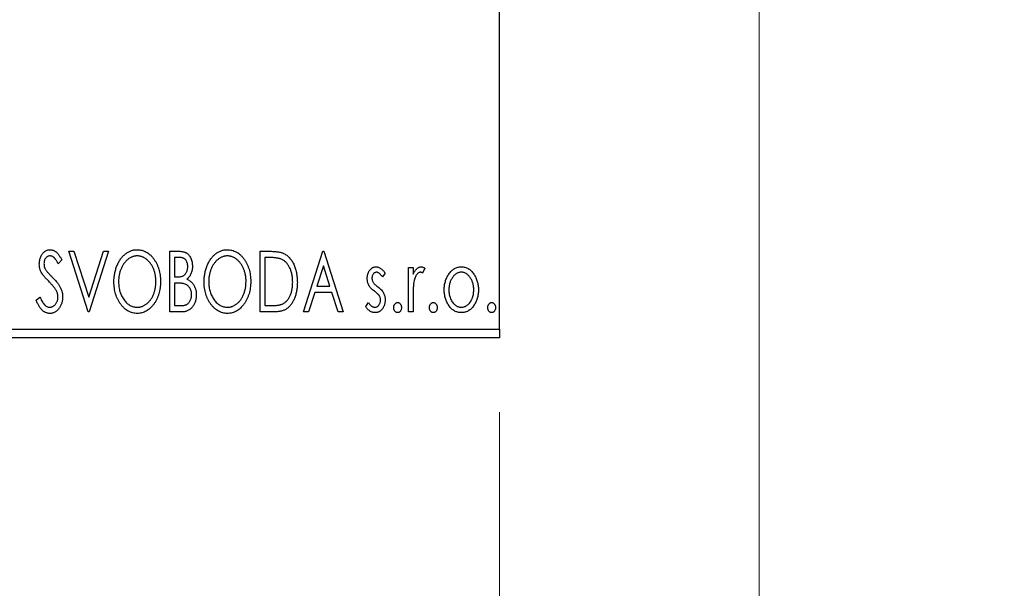
# Model space of a CAD drawing. Units: millimetres. Extents: x 15 to 415, y 5 to 292.
# Drawn here: x 276 to 289, y 138 to 146 of the extents above; entities that cross this region are included whole.
import ezdxf

# ---------------------------------------------------------------- set-up
doc = ezdxf.new("R2010")
doc.units = ezdxf.units.MM
doc.styles.add('SLDTEXTSTYLE0', font='TXT', dxfattribs={"width": 0.75})
doc.dimstyles.new('SLDDIMSTYLE0', dxfattribs={"dimtxt": 3.5, "dimasz": 3.302, "dimexe": 0, "dimexo": 0.0625, "dimgap": 0.875, "dimtad": 1, "dimdec": 0, "dimlfac": 4.3, "dimrnd": 1e-09, "dimzin": 12, "dimdsep": 46, "dimtxsty": 'SLDTEXTSTYLE0', "dimsah": 1, "dimcen": 0.09, "dimadec": 0, "dimazin": 3, "dimtfac": 1, "dimtdec": 0, "dimtofl": 0, "dimtmove": 0, "dimatfit": 3, "dimfxl": 1, "dimfrac": 2, "dimtolj": 1, "dimtzin": 12, "dimarcsym": 0})
doc.dimstyles.new('SLDDIMSTYLE2', dxfattribs={"dimtxt": 3.5, "dimasz": 3.302, "dimexe": 0, "dimexo": 0.0625, "dimgap": 0.875, "dimtad": 1, "dimdec": 0, "dimlfac": 4.3, "dimrnd": 1e-09, "dimzin": 12, "dimdsep": 46, "dimtxsty": 'SLDTEXTSTYLE0', "dimsah": 1, "dimcen": 0.09, "dimadec": 0, "dimazin": 3, "dimtfac": 1, "dimtdec": 0, "dimtmove": 0, "dimatfit": 0, "dimfxl": 1, "dimfrac": 2, "dimtolj": 1, "dimtzin": 12, "dimarcsym": 0})

# ---------------------------------------------------------------- blocks, each defined once
blk = doc.blocks.new('_D_6')
at = {"color": 7, "linetype": 'Continuous', "lineweight": 0}
for p, q in [((245.94, 140.502), (245.94, 130.502)), ((281.987, 140.502), (281.987, 130.502)), ((281.987, 131.502), (245.94, 131.502))]:
    blk.add_line(p, q, dxfattribs=at)
at = {"color": 7, "linetype": 'Continuous', "lineweight": 18}
for points in [[(245.94, 131.502), (249.242, 130.994), (249.242, 132.01)], [(281.987, 131.502), (278.685, 132.01), (278.685, 130.994)]]:
    blk.add_solid(points, dxfattribs=at)
at = {"color": 7, "linetype": 'Continuous', "lineweight": 18, "insert": (260.084, 136.014), "char_height": 3.5, "attachment_point": 1, "style": 'SLDTEXTSTYLE0'}
blk.add_mtext('155', dxfattribs=at)
blk = doc.blocks.new('_D_7')
at = {"color": 7, "linetype": 'Continuous', "lineweight": 0}
for p, q in [((285.475, 152.13), (285.475, 130.502)), ((281.987, 140.502), (281.987, 130.502)), ((281.987, 131.502), (275.637, 131.502)), ((285.475, 131.502), (281.987, 131.502)), ((285.475, 131.502), (292.07, 131.502))]:
    blk.add_line(p, q, dxfattribs=at)
at = {"color": 7, "linetype": 'Continuous', "lineweight": 18}
for points in [[(281.987, 131.502), (278.685, 132.01), (278.685, 130.994)], [(285.475, 131.502), (288.777, 130.994), (288.777, 132.01)]]:
    blk.add_solid(points, dxfattribs=at)
at = {"color": 7, "linetype": 'Continuous', "lineweight": 18, "insert": (286.898, 136.014), "char_height": 3.5, "attachment_point": 1, "style": 'SLDTEXTSTYLE0'}
blk.add_mtext('15', dxfattribs=at)
blk = doc.blocks.new('_D_10')
at = {"color": 7, "linetype": 'Continuous', "lineweight": 0}
for p, q in [((304.151, 166.153), (304.151, 172.503)), ((283.452, 166.153), (294.713, 166.153)), ((296.237, 166.153), (305.151, 166.153)), ((304.151, 166.153), (304.151, 149.409)), ((283.452, 149.409), (284.713, 149.409)), ((286.237, 149.409), (294.713, 149.409)), ((296.237, 149.409), (305.151, 149.409)), ((304.151, 149.409), (304.151, 143.059))]:
    blk.add_line(p, q, dxfattribs=at)
at = {"color": 7, "linetype": 'Continuous', "lineweight": 18}
for points in [[(304.151, 166.153), (304.659, 169.455), (303.643, 169.455)], [(304.151, 149.409), (303.643, 146.107), (304.659, 146.107)]]:
    blk.add_solid(points, dxfattribs=at)
at = {"color": 7, "linetype": 'Continuous', "lineweight": 18, "char_height": 3.5, "attachment_point": 1, "rotation": 90, "style": 'SLDTEXTSTYLE0'}
for s, insert in [('72', (299.586, 157.834)), ('%%c', (299.639, 152.556))]:
    blk.add_mtext(s, dxfattribs=dict(at, insert=insert))

msp = doc.modelspace()

# ---------------------------------------------------------------- linework, layer by layer
at = {"color": 7, "linetype": 'Continuous', "lineweight": 25}
for p, q in [((281.9865, 141.6181), (281.9865, 173.9437)), ((276.2054, 142.6647), (276.2735, 142.6647)), ((276.4662, 141.8507), (276.2054, 142.6647)), ((276.2735, 142.6647), (276.4715, 142.0472)), ((276.4715, 142.0472), (276.6694, 142.6647)), ((276.7376, 142.6647), (276.4767, 141.8507)), ((276.6694, 142.6647), (276.7376, 142.6647)), ((277.5619, 142.6647), (277.6771, 142.6647)), ((277.5619, 141.8507), (277.5619, 142.6647)), ((278.7724, 142.6647), (278.8957, 142.6647)), ((278.7724, 141.8507), (278.7724, 142.6647)), ((279.3568, 141.8507), (279.6177, 142.6647)), ((279.6177, 142.6647), (279.6281, 142.6647)), ((279.6281, 142.6647), (279.889, 141.8507)), ((276.1114, 142.5477), (276.0625, 142.4977)), ((277.6246, 142.5812), (277.6246, 142.3203)), ((277.6895, 142.5812), (277.6246, 142.5812)), ((278.8761, 142.5812), (278.8351, 142.5812)), ((278.8351, 142.5812), (278.8351, 141.9342)), ((279.6228, 142.4683), (279.5354, 142.1951)), ((279.7105, 142.1951), (279.6228, 142.4683)), ((280.7656, 142.4455), (280.8282, 142.4455)), ((280.7656, 141.8507), (280.7656, 142.4455)), ((280.8282, 142.4455), (280.8282, 142.358)), ((280.9847, 142.4356), (280.9549, 142.3723)), ((277.6246, 142.3203), (277.6565, 142.3203)), ((280.4525, 142.3713), (280.4158, 142.3203)), ((277.6246, 142.2368), (277.6246, 141.9342)), ((277.6562, 142.2368), (277.6246, 142.2368)), ((279.5354, 142.1951), (279.7105, 142.1951)), ((275.7671, 142.0077), (275.8179, 142.049)), ((279.5086, 142.1116), (279.425, 141.8507)), ((279.7372, 142.1116), (279.5086, 142.1116)), ((279.8209, 141.8507), (279.7372, 142.1116)), ((280.8282, 142.0506), (280.8282, 141.8507)), ((277.6246, 141.9342), (277.6961, 141.9342)), ((278.8351, 141.9342), (278.9024, 141.9342)), ((280.1916, 141.9208), (280.2275, 141.9759)), ((276.4767, 141.8507), (276.4662, 141.8507)), ((277.7247, 141.8507), (277.5619, 141.8507)), ((278.9616, 141.8507), (278.7724, 141.8507)), ((279.425, 141.8507), (279.3568, 141.8507)), ((279.889, 141.8507), (279.8209, 141.8507)), ((280.8282, 141.8507), (280.7656, 141.8507)), ((245.94, 141.6181), (281.9865, 141.6181)), ((281.9865, 141.6181), (281.9865, 141.5019)), ((281.9865, 141.5019), (245.94, 141.5019))]:
    msp.add_line(p, q, dxfattribs=at)
for points, knots in [([(275.8088, 142.4956), (275.809, 142.5042), (275.8094, 142.5211), (275.8131, 142.5459), (275.819, 142.5696), (275.827, 142.5919), (275.8373, 142.6124), (275.8494, 142.631), (275.8639, 142.647), (275.8798, 142.6608), (275.8972, 142.6716), (275.9155, 142.6799), (275.9347, 142.6845), (275.9477, 142.6852), (275.9543, 142.6855)], [0, 0, 0, 0, 0.0970748, 0.1913439, 0.2824507, 0.371966, 0.4584327, 0.5416784, 0.6216558, 0.7008806, 0.7783697, 0.8528441, 0.9260892, 1, 1, 1, 1]), ([(275.9543, 142.6855), (275.9612, 142.6852), (275.9752, 142.6845), (275.9958, 142.6787), (276.0154, 142.6692), (276.031, 142.6584), (276.0432, 142.6477), (276.0527, 142.6381), (276.062, 142.6267), (276.0719, 142.614), (276.0816, 142.5996), (276.0916, 142.5838), (276.1014, 142.5663), (276.108, 142.5541), (276.1114, 142.5477)], [0, 0, 0, 0, 0.09503168, 0.19014107, 0.28774336, 0.39094796, 0.44703426, 0.50823369, 0.57491012, 0.64770286, 0.7264879, 0.81124831, 0.90235566, 1, 1, 1, 1]), ([(276.8106, 142.2541), (276.8107, 142.2638), (276.811, 142.283), (276.813, 142.3115), (276.8162, 142.3396), (276.8208, 142.3671), (276.8264, 142.3942), (276.8338, 142.4206), (276.8419, 142.4466), (276.8518, 142.4717), (276.8624, 142.4961), (276.8744, 142.5191), (276.887, 142.5408), (276.9006, 142.5612), (276.9153, 142.58), (276.9308, 142.5978), (276.9473, 142.6141), (276.9648, 142.6289), (276.9827, 142.6423), (277.0013, 142.6537), (277.02, 142.6636), (277.0393, 142.6715), (277.0588, 142.6779), (277.0788, 142.6822), (277.0992, 142.6851), (277.1129, 142.6854), (277.1197, 142.6855)], [0, 0, 0, 0, 0.0494916, 0.0982509, 0.1463843, 0.194002, 0.240888, 0.2875509, 0.3339665, 0.3801676, 0.4257212, 0.4698566, 0.5127158, 0.5541933, 0.5950051, 0.6349877, 0.674496, 0.713541, 0.7519022, 0.7888516, 0.8249077, 0.860424, 0.8951483, 0.9298815, 0.9649479, 1, 1, 1, 1]), ([(277.1197, 142.6855), (277.1308, 142.6851), (277.1526, 142.6844), (277.1846, 142.6786), (277.215, 142.6686), (277.2444, 142.6553), (277.272, 142.6376), (277.2983, 142.6162), (277.3232, 142.5908), (277.3464, 142.562), (277.3676, 142.5305), (277.3861, 142.4968), (277.4017, 142.4614), (277.4147, 142.4242), (277.4246, 142.3851), (277.4316, 142.3443), (277.4359, 142.3017), (277.4364, 142.2727), (277.4367, 142.258)], [0, 0, 0, 0, 0.0561311, 0.1105447, 0.1644907, 0.2185862, 0.2737983, 0.3307026, 0.3904289, 0.4536263, 0.5184695, 0.583082, 0.6485794, 0.7149233, 0.7830084, 0.8527563, 0.9251557, 1, 1, 1, 1]), ([(277.6771, 142.6647), (277.6827, 142.6646), (277.6937, 142.6645), (277.7095, 142.6633), (277.7245, 142.6616), (277.7384, 142.659), (277.7513, 142.6557), (277.7632, 142.6519), (277.7741, 142.6472), (277.7872, 142.6397), (277.8021, 142.6284), (277.8183, 142.6121), (277.8318, 142.5922), (277.8435, 142.5698), (277.8528, 142.5452), (277.8598, 142.519), (277.8639, 142.4914), (277.8643, 142.4725), (277.8646, 142.463)], [0, 0, 0, 0, 0.0539059, 0.104305, 0.1518072, 0.1971398, 0.2388694, 0.2786923, 0.3165266, 0.3522657, 0.4222268, 0.4940536, 0.5699633, 0.6506276, 0.7349384, 0.8201633, 0.9086973, 1, 1, 1, 1]), ([(278.0211, 142.2541), (278.0212, 142.2638), (278.0215, 142.283), (278.0235, 142.3115), (278.0267, 142.3396), (278.0313, 142.3671), (278.0369, 142.3942), (278.0443, 142.4206), (278.0524, 142.4466), (278.0623, 142.4717), (278.0729, 142.4961), (278.0849, 142.5191), (278.0975, 142.5408), (278.1111, 142.5612), (278.1258, 142.58), (278.1413, 142.5978), (278.1578, 142.6141), (278.1753, 142.6289), (278.1932, 142.6423), (278.2118, 142.6537), (278.2305, 142.6636), (278.2498, 142.6715), (278.2693, 142.6779), (278.2893, 142.6822), (278.3097, 142.6851), (278.3234, 142.6854), (278.3302, 142.6855)], [0, 0, 0, 0, 0.0494916, 0.0982509, 0.1463843, 0.194002, 0.240888, 0.2875509, 0.3339665, 0.3801676, 0.4257212, 0.4698566, 0.5127158, 0.5541933, 0.5950051, 0.6349877, 0.674496, 0.713541, 0.7519022, 0.7888516, 0.8249077, 0.860424, 0.8951483, 0.9298815, 0.9649479, 1, 1, 1, 1]), ([(278.3302, 142.6855), (278.3413, 142.6851), (278.3631, 142.6844), (278.3951, 142.6786), (278.4255, 142.6686), (278.4549, 142.6553), (278.4825, 142.6376), (278.5088, 142.6162), (278.5337, 142.5908), (278.5569, 142.562), (278.578, 142.5305), (278.5966, 142.4968), (278.6122, 142.4614), (278.6252, 142.4242), (278.6351, 142.3851), (278.642, 142.3443), (278.6464, 142.3017), (278.6469, 142.2727), (278.6472, 142.258)], [0, 0, 0, 0, 0.05613113, 0.1105447, 0.16449069, 0.21858619, 0.27379832, 0.33070257, 0.39042892, 0.45362626, 0.5184695, 0.58308203, 0.64857938, 0.71492335, 0.78300843, 0.85275626, 0.92515567, 1, 1, 1, 1]), ([(278.8957, 142.6647), (278.9065, 142.6646), (278.9272, 142.6644), (278.9572, 142.6631), (278.9848, 142.6609), (279.0102, 142.6576), (279.0333, 142.6536), (279.0542, 142.6486), (279.0728, 142.6427), (279.0841, 142.6377), (279.0894, 142.6353)], [0, 0, 0, 0, 0.1636057, 0.3149442, 0.4558731, 0.5849952, 0.7041195, 0.8121272, 0.9111502, 1, 1, 1, 1]), ([(275.9534, 142.602), (275.9476, 142.6017), (275.9362, 142.6012), (275.9202, 142.5951), (275.9059, 142.5855), (275.8937, 142.5724), (275.8838, 142.5567), (275.8765, 142.539), (275.8722, 142.5195), (275.8717, 142.506), (275.8714, 142.499)], [0, 0, 0, 0, 0.1184078, 0.2319401, 0.3456516, 0.4682545, 0.5946307, 0.7231764, 0.8574296, 1, 1, 1, 1]), ([(276.0625, 142.4977), (276.0598, 142.5028), (276.0545, 142.5126), (276.0465, 142.5265), (276.0389, 142.5391), (276.0315, 142.5502), (276.0245, 142.56), (276.0179, 142.5686), (276.0114, 142.5757), (276.0034, 142.5833), (275.9934, 142.5908), (275.9806, 142.5974), (275.9672, 142.6012), (275.958, 142.6018), (275.9534, 142.602)], [0, 0, 0, 0, 0.10976069, 0.21045703, 0.30304394, 0.38673304, 0.46249465, 0.53045812, 0.59148861, 0.64376141, 0.73839074, 0.82697751, 0.91339744, 1, 1, 1, 1]), ([(277.1225, 142.602), (277.1171, 142.6019), (277.1062, 142.6018), (277.0901, 142.5993), (277.0741, 142.5957), (277.0584, 142.5907), (277.0429, 142.5839), (277.0275, 142.5759), (277.0125, 142.5664), (276.9978, 142.5555), (276.9834, 142.5435), (276.9701, 142.5302), (276.9573, 142.516), (276.9454, 142.5008), (276.9343, 142.4846), (276.924, 142.4675), (276.9145, 142.4492), (276.903, 142.4235), (276.8909, 142.3894), (276.8808, 142.3464), (276.8744, 142.3011), (276.8736, 142.2702), (276.8732, 142.2544)], [0, 0, 0, 0, 0.0345403, 0.0690479, 0.1033755, 0.1381923, 0.1739026, 0.2104877, 0.2480226, 0.2870235, 0.3267056, 0.3664852, 0.406812, 0.4476159, 0.4890671, 0.531328, 0.5748578, 0.6195021, 0.7103224, 0.8036588, 0.8998126, 1, 1, 1, 1]), ([(277.3741, 142.2582), (277.374, 142.266), (277.3739, 142.2817), (277.3721, 142.3048), (277.3698, 142.3274), (277.3662, 142.3494), (277.3614, 142.3707), (277.3557, 142.3915), (277.349, 142.4118), (277.3414, 142.4315), (277.3328, 142.4503), (277.3233, 142.4683), (277.313, 142.4853), (277.3019, 142.5013), (277.29, 142.5164), (277.2771, 142.5303), (277.2636, 142.5436), (277.2491, 142.5555), (277.2342, 142.5664), (277.219, 142.5759), (277.2034, 142.5839), (277.1878, 142.5907), (277.1717, 142.5957), (277.1555, 142.5993), (277.1391, 142.6018), (277.1281, 142.6019), (277.1225, 142.602)], [0, 0, 0, 0, 0.0501967, 0.0994661, 0.1475107, 0.194852, 0.2412901, 0.2868849, 0.3320877, 0.3770155, 0.4211564, 0.4641967, 0.5062816, 0.547566, 0.5882145, 0.6286324, 0.6685313, 0.708592, 0.7479832, 0.7859183, 0.8229149, 0.8590449, 0.8946202, 0.929721, 0.9646696, 1, 1, 1, 1]), ([(277.802, 142.4615), (277.8017, 142.4703), (277.8012, 142.4872), (277.7961, 142.511), (277.7876, 142.5318), (277.7776, 142.5467), (277.768, 142.5569), (277.7597, 142.5634), (277.7503, 142.5689), (277.7401, 142.5735), (277.7288, 142.5768), (277.7166, 142.5795), (277.7033, 142.5809), (277.6942, 142.5811), (277.6895, 142.5812)], [0, 0, 0, 0, 0.1407973, 0.2685745, 0.3860164, 0.4978929, 0.5531118, 0.6093369, 0.6657223, 0.7255273, 0.787264, 0.8537881, 0.9244854, 1, 1, 1, 1]), ([(278.333, 142.602), (278.3276, 142.6019), (278.3167, 142.6018), (278.3006, 142.5993), (278.2846, 142.5957), (278.2689, 142.5907), (278.2534, 142.5839), (278.238, 142.5759), (278.223, 142.5664), (278.2083, 142.5555), (278.1939, 142.5435), (278.1805, 142.5302), (278.1678, 142.516), (278.1559, 142.5008), (278.1448, 142.4846), (278.1345, 142.4675), (278.125, 142.4492), (278.1135, 142.4235), (278.1014, 142.3894), (278.0913, 142.3464), (278.0849, 142.3011), (278.0841, 142.2702), (278.0837, 142.2544)], [0, 0, 0, 0, 0.0345403, 0.0690479, 0.1033755, 0.1381923, 0.1739026, 0.2104877, 0.2480226, 0.2870235, 0.3267056, 0.3664852, 0.406812, 0.4476159, 0.4890671, 0.531328, 0.5748578, 0.6195021, 0.7103224, 0.8036588, 0.8998126, 1, 1, 1, 1]), ([(278.5846, 142.2582), (278.5845, 142.266), (278.5844, 142.2817), (278.5826, 142.3048), (278.5803, 142.3274), (278.5767, 142.3494), (278.5719, 142.3707), (278.5662, 142.3915), (278.5595, 142.4118), (278.5519, 142.4315), (278.5433, 142.4503), (278.5338, 142.4683), (278.5235, 142.4853), (278.5124, 142.5013), (278.5005, 142.5164), (278.4876, 142.5303), (278.474, 142.5436), (278.4596, 142.5555), (278.4447, 142.5664), (278.4295, 142.5759), (278.4139, 142.5839), (278.3983, 142.5907), (278.3822, 142.5957), (278.366, 142.5993), (278.3496, 142.6018), (278.3386, 142.6019), (278.333, 142.602)], [0, 0, 0, 0, 0.0501967, 0.0994661, 0.1475107, 0.194852, 0.2412901, 0.2868849, 0.3320877, 0.3770155, 0.4211564, 0.4641967, 0.5062816, 0.547566, 0.5882145, 0.6286324, 0.6685313, 0.708592, 0.7479832, 0.7859183, 0.8229149, 0.8590449, 0.8946202, 0.929721, 0.9646696, 1, 1, 1, 1]), ([(279.0563, 142.5583), (279.0514, 142.5602), (279.041, 142.5642), (279.0239, 142.5686), (279.0047, 142.5725), (278.9833, 142.5757), (278.9596, 142.5781), (278.9338, 142.5799), (278.9057, 142.581), (278.8863, 142.5811), (278.8761, 142.5812)], [0, 0, 0, 0, 0.0864464, 0.1826312, 0.2892941, 0.4085225, 0.5387063, 0.6801502, 0.8338825, 1, 1, 1, 1]), ([(279.2107, 142.2476), (279.2106, 142.2571), (279.2104, 142.2758), (279.2083, 142.3032), (279.2053, 142.3295), (279.2009, 142.3549), (279.195, 142.3791), (279.188, 142.4023), (279.1799, 142.4246), (279.1703, 142.4456), (279.1596, 142.4652), (279.148, 142.4835), (279.1352, 142.5), (279.1216, 142.5151), (279.1067, 142.5284), (279.091, 142.5401), (279.0742, 142.5503), (279.0623, 142.5556), (279.0563, 142.5583)], [0, 0, 0, 0, 0.0776387, 0.1523422, 0.2242467, 0.2940296, 0.3620177, 0.4278239, 0.4920919, 0.555008, 0.6161401, 0.6745823, 0.7311829, 0.786438, 0.8401422, 0.8937218, 0.9464351, 1, 1, 1, 1]), ([(279.0894, 142.6353), (279.0965, 142.6317), (279.1107, 142.6245), (279.1306, 142.6111), (279.1492, 142.5958), (279.1669, 142.5788), (279.183, 142.5597), (279.1984, 142.5388), (279.2123, 142.516), (279.225, 142.4913), (279.2363, 142.4652), (279.2464, 142.4377), (279.2546, 142.409), (279.2614, 142.379), (279.2669, 142.3479), (279.2705, 142.3154), (279.2729, 142.2818), (279.2732, 142.259), (279.2733, 142.2474)], [0, 0, 0, 0, 0.0527446, 0.1055422, 0.1585854, 0.212383, 0.2678742, 0.3246266, 0.3838647, 0.4451402, 0.5084359, 0.5728755, 0.6389406, 0.7066344, 0.7765174, 0.8487421, 0.9231842, 1, 1, 1, 1]), ([(275.8409, 142.3716), (275.836, 142.3813), (275.8261, 142.4004), (275.8162, 142.4311), (275.8098, 142.463), (275.8092, 142.4846), (275.8088, 142.4956)], [0, 0, 0, 0, 0.2502772, 0.4985665, 0.7462313, 1, 1, 1, 1]), ([(275.8714, 142.499), (275.8719, 142.4903), (275.8727, 142.473), (275.8779, 142.4516), (275.8844, 142.4346), (275.8912, 142.4215), (275.8994, 142.4076), (275.9059, 142.3986), (275.9093, 142.3938)], [0, 0, 0, 0, 0.2285306, 0.4568097, 0.5765258, 0.7065777, 0.8466134, 1, 1, 1, 1]), ([(275.9093, 142.3938), (275.9105, 142.3922), (275.9134, 142.3884), (275.919, 142.3824), (275.9261, 142.3745), (275.935, 142.3653), (275.9454, 142.3542), (275.9577, 142.3419), (275.9716, 142.3279), (275.9814, 142.318), (275.9865, 142.3128)], [0, 0, 0, 0, 0.0538735, 0.1280902, 0.2208097, 0.3371504, 0.472011, 0.6274237, 0.80342, 1, 1, 1, 1]), ([(277.6565, 142.3203), (277.6656, 142.3205), (277.6826, 142.3208), (277.7061, 142.3235), (277.7258, 142.3285), (277.7422, 142.3354), (277.7558, 142.3448), (277.7673, 142.3564), (277.7778, 142.37), (277.7862, 142.3859), (277.7933, 142.4033), (277.7982, 142.4219), (277.8015, 142.4414), (277.8018, 142.4547), (277.802, 142.4615)], [0, 0, 0, 0, 0.1168888, 0.2183981, 0.3044144, 0.37771, 0.4456174, 0.5153589, 0.5882461, 0.6655634, 0.7462255, 0.8288621, 0.9124641, 1, 1, 1, 1]), ([(277.8646, 142.463), (277.8644, 142.454), (277.864, 142.4364), (277.8601, 142.4106), (277.8542, 142.386), (277.8457, 142.3629), (277.8349, 142.3413), (277.8217, 142.3219), (277.8062, 142.3044), (277.7943, 142.2947), (277.7883, 142.2898)], [0, 0, 0, 0, 0.1372083, 0.269039, 0.3973971, 0.5230348, 0.6449049, 0.7645023, 0.8815887, 1, 1, 1, 1]), ([(280.2125, 142.2999), (280.2126, 142.3054), (280.2127, 142.3161), (280.2145, 142.3319), (280.217, 142.3469), (280.2208, 142.3613), (280.2255, 142.3749), (280.2312, 142.3879), (280.238, 142.4001), (280.2461, 142.4115), (280.2547, 142.4219), (280.2641, 142.4309), (280.2739, 142.4387), (280.2844, 142.445), (280.2954, 142.45), (280.3071, 142.4534), (280.3192, 142.4556), (280.3275, 142.4558), (280.3317, 142.4559)], [0, 0, 0, 0, 0.075326, 0.1472787, 0.2168917, 0.284697, 0.3502393, 0.4146527, 0.478733, 0.5424307, 0.6048549, 0.6639027, 0.7207203, 0.7765911, 0.8313161, 0.8865113, 0.9425212, 1, 1, 1, 1]), ([(280.3317, 142.4559), (280.3367, 142.4557), (280.3469, 142.4552), (280.3622, 142.451), (280.3774, 142.4442), (280.3925, 142.4347), (280.4077, 142.4227), (280.4228, 142.4081), (280.4381, 142.3909), (280.4476, 142.378), (280.4525, 142.3713)], [0, 0, 0, 0, 0.0984605, 0.1998335, 0.3081984, 0.4235895, 0.5496447, 0.6868907, 0.8364401, 1, 1, 1, 1]), ([(280.8282, 142.358), (280.8323, 142.3661), (280.84, 142.3814), (280.8526, 142.4021), (280.8659, 142.419), (280.8793, 142.4328), (280.8934, 142.443), (280.9076, 142.4506), (280.9223, 142.455), (280.9322, 142.4556), (280.9371, 142.4559)], [0, 0, 0, 0, 0.1760969, 0.3325153, 0.4708264, 0.5932318, 0.7042836, 0.807672, 0.9045282, 1, 1, 1, 1]), ([(280.9371, 142.4559), (280.9409, 142.4557), (280.9488, 142.4551), (280.9607, 142.451), (280.9729, 142.4445), (280.9806, 142.4387), (280.9847, 142.4356)], [0, 0, 0, 0, 0.2148403, 0.4486159, 0.7073317, 1, 1, 1, 1]), ([(281.3064, 142.3575), (281.312, 142.3653), (281.3228, 142.3806), (281.3415, 142.4005), (281.3609, 142.4177), (281.3816, 142.4317), (281.4035, 142.4426), (281.4265, 142.4502), (281.4506, 142.4552), (281.467, 142.4557), (281.4753, 142.4559)], [0, 0, 0, 0, 0.14155712, 0.27439992, 0.40065157, 0.52206935, 0.64067952, 0.75865311, 0.8775642, 1, 1, 1, 1]), ([(281.4753, 142.4559), (281.4837, 142.4557), (281.5001, 142.4552), (281.5241, 142.4502), (281.547, 142.4425), (281.5689, 142.432), (281.5894, 142.4177), (281.6091, 142.401), (281.6274, 142.3808), (281.6383, 142.3657), (281.6439, 142.358)], [0, 0, 0, 0, 0.1227884, 0.2420419, 0.359596, 0.4781938, 0.5992979, 0.7259942, 0.8586764, 1, 1, 1, 1]), ([(275.935, 142.2609), (275.9289, 142.267), (275.9173, 142.2787), (275.9013, 142.2961), (275.8867, 142.3118), (275.8741, 142.3264), (275.8632, 142.3396), (275.8539, 142.3513), (275.8468, 142.3619), (275.8428, 142.3686), (275.8409, 142.3716)], [0, 0, 0, 0, 0.1773563, 0.3397571, 0.4871564, 0.6189278, 0.7366281, 0.8387592, 0.9266456, 1, 1, 1, 1]), ([(276.0387, 142.1311), (276.0362, 142.1358), (276.0308, 142.1455), (276.0215, 142.16), (276.0106, 142.1751), (275.9985, 142.1911), (275.9846, 142.2076), (275.9695, 142.2249), (275.9529, 142.2428), (275.9411, 142.2548), (275.935, 142.2609)], [0, 0, 0, 0, 0.0954913, 0.1988784, 0.310435, 0.4311541, 0.5596598, 0.6976038, 0.8443511, 1, 1, 1, 1]), ([(275.9865, 142.3128), (275.9928, 142.3063), (276.0049, 142.2938), (276.022, 142.275), (276.0377, 142.2568), (276.0517, 142.239), (276.0644, 142.2219), (276.0755, 142.2053), (276.085, 142.1891), (276.0955, 142.1685), (276.1059, 142.1429), (276.1152, 142.1121), (276.1208, 142.0811), (276.1215, 142.0604), (276.1219, 142.0501)], [0, 0, 0, 0, 0.0884709, 0.1720727, 0.2512661, 0.3258043, 0.3957073, 0.46152, 0.5231185, 0.5809823, 0.6900491, 0.7953609, 0.8983621, 1, 1, 1, 1]), ([(277.1225, 141.9133), (277.1282, 141.9134), (277.1395, 141.9136), (277.1563, 141.9159), (277.1728, 141.9194), (277.1889, 141.9246), (277.2047, 141.9309), (277.2203, 141.9385), (277.2353, 141.948), (277.2501, 141.9585), (277.2642, 141.9705), (277.2778, 141.9832), (277.2903, 141.9974), (277.3023, 142.0123), (277.3132, 142.0285), (277.3235, 142.0455), (277.3328, 142.0638), (277.3444, 142.0895), (277.3563, 142.1236), (277.3668, 142.1665), (277.3729, 142.2116), (277.3737, 142.2424), (277.3741, 142.2582)], [0, 0, 0, 0, 0.0362138, 0.0716518, 0.107277, 0.1427016, 0.1787329, 0.2152619, 0.2525615, 0.291103, 0.330244, 0.3697354, 0.4095189, 0.4499951, 0.4909091, 0.5331107, 0.5761152, 0.6206969, 0.7117148, 0.8046664, 0.9002973, 1, 1, 1, 1]), ([(277.4367, 142.258), (277.4364, 142.2434), (277.4359, 142.2146), (277.4315, 142.1723), (277.4246, 142.1317), (277.4147, 142.0927), (277.4017, 142.0555), (277.3862, 142.0199), (277.3678, 141.9861), (277.3465, 141.9544), (277.3235, 141.9254), (277.2989, 141.8999), (277.2732, 141.8781), (277.2458, 141.8605), (277.2173, 141.8466), (277.1875, 141.837), (277.1565, 141.8309), (277.1353, 141.8302), (277.1246, 141.8298)], [0, 0, 0, 0, 0.07482332, 0.1471867, 0.21715888, 0.28546103, 0.35254156, 0.41839484, 0.48395642, 0.54949384, 0.61318513, 0.67314835, 0.73038356, 0.78528729, 0.83900066, 0.89192408, 0.94541035, 1, 1, 1, 1]), ([(277.7883, 142.2898), (277.7959, 142.2863), (277.8105, 142.2795), (277.8304, 142.2672), (277.8477, 142.2543), (277.8621, 142.2399), (277.8745, 142.2245), (277.8854, 142.2079), (277.8948, 142.1897), (277.9026, 142.17), (277.9089, 142.1493), (277.9136, 142.1275), (277.9161, 142.1049), (277.9165, 142.0895), (277.9167, 142.0817)], [0, 0, 0, 0, 0.0968226, 0.185569, 0.2681643, 0.3447077, 0.419463, 0.4949557, 0.5738739, 0.6547424, 0.7384677, 0.8228983, 0.9104455, 1, 1, 1, 1]), ([(278.333, 141.9133), (278.3387, 141.9134), (278.35, 141.9136), (278.3668, 141.9159), (278.3833, 141.9194), (278.3994, 141.9246), (278.4152, 141.9309), (278.4308, 141.9385), (278.4458, 141.948), (278.4606, 141.9585), (278.4747, 141.9705), (278.4883, 141.9832), (278.5008, 141.9974), (278.5128, 142.0123), (278.5237, 142.0285), (278.534, 142.0455), (278.5433, 142.0638), (278.5549, 142.0895), (278.5668, 142.1236), (278.5773, 142.1665), (278.5833, 142.2116), (278.5842, 142.2424), (278.5846, 142.2582)], [0, 0, 0, 0, 0.0362138, 0.0716518, 0.107277, 0.1427016, 0.1787329, 0.2152619, 0.2525615, 0.291103, 0.330244, 0.3697354, 0.4095189, 0.4499951, 0.4909091, 0.5331107, 0.5761152, 0.6206969, 0.7117148, 0.8046664, 0.9002973, 1, 1, 1, 1]), ([(278.6472, 142.258), (278.6469, 142.2434), (278.6464, 142.2146), (278.642, 142.1723), (278.6351, 142.1317), (278.6252, 142.0927), (278.6122, 142.0555), (278.5967, 142.0199), (278.5783, 141.9861), (278.557, 141.9544), (278.534, 141.9254), (278.5094, 141.8999), (278.4837, 141.8781), (278.4563, 141.8605), (278.4278, 141.8466), (278.398, 141.837), (278.367, 141.8309), (278.3458, 141.8302), (278.3351, 141.8298)], [0, 0, 0, 0, 0.07482332, 0.1471867, 0.21715888, 0.28546103, 0.35254156, 0.41839484, 0.48395642, 0.54949384, 0.61318513, 0.67314835, 0.73038356, 0.78528729, 0.83900066, 0.89192408, 0.94541035, 1, 1, 1, 1]), ([(280.2326, 142.2083), (280.2294, 142.2151), (280.2231, 142.229), (280.2172, 142.2514), (280.2132, 142.2752), (280.2127, 142.2915), (280.2125, 142.2999)], [0, 0, 0, 0, 0.2378516, 0.4828882, 0.73422048, 1, 1, 1, 1]), ([(280.3356, 142.3829), (280.3315, 142.3826), (280.3235, 142.3821), (280.312, 142.3771), (280.3015, 142.3694), (280.2925, 142.3588), (280.2848, 142.3465), (280.2791, 142.3328), (280.2758, 142.3182), (280.2753, 142.308), (280.2751, 142.3028)], [0, 0, 0, 0, 0.1098637, 0.2182444, 0.333209, 0.4606211, 0.5943462, 0.7251731, 0.8596109, 1, 1, 1, 1]), ([(280.2751, 142.3028), (280.2753, 142.2982), (280.2757, 142.2889), (280.2786, 142.2751), (280.2833, 142.2616), (280.2878, 142.2532), (280.2901, 142.2489)], [0, 0, 0, 0, 0.2481894, 0.4921008, 0.7425011, 1, 1, 1, 1]), ([(280.4158, 142.3203), (280.4125, 142.3252), (280.4061, 142.3346), (280.3959, 142.3474), (280.3858, 142.3583), (280.3757, 142.3671), (280.3657, 142.3742), (280.3557, 142.3792), (280.3456, 142.3823), (280.3389, 142.3827), (280.3356, 142.3829)], [0, 0, 0, 0, 0.1694806, 0.3231953, 0.4628937, 0.5897342, 0.7039885, 0.8088588, 0.9069757, 1, 1, 1, 1]), ([(280.838, 142.2547), (280.8372, 142.25), (280.8354, 142.2395), (280.8336, 142.222), (280.8317, 142.2013), (280.8306, 142.1774), (280.8293, 142.1503), (280.8288, 142.12), (280.8283, 142.0864), (280.8282, 142.0629), (280.8282, 142.0506)], [0, 0, 0, 0, 0.0702315, 0.1560456, 0.2576442, 0.3749772, 0.5073976, 0.6556748, 0.8198752, 1, 1, 1, 1]), ([(280.9268, 142.3829), (280.9224, 142.3825), (280.9132, 142.3817), (280.8999, 142.3752), (280.8871, 142.3651), (280.8747, 142.3512), (280.8631, 142.3332), (280.8531, 142.3108), (280.8443, 142.2844), (280.8402, 142.265), (280.838, 142.2547)], [0, 0, 0, 0, 0.0800532, 0.1649281, 0.2611351, 0.3718808, 0.4990569, 0.6442917, 0.8112367, 1, 1, 1, 1]), ([(280.9549, 142.3723), (280.9522, 142.3739), (280.9473, 142.3768), (280.94, 142.3803), (280.9332, 142.3824), (280.9289, 142.3828), (280.9268, 142.3829)], [0, 0, 0, 0, 0.303369, 0.5703085, 0.7999487, 1, 1, 1, 1]), ([(281.2456, 142.1465), (281.2458, 142.1564), (281.2462, 142.1761), (281.249, 142.2051), (281.2537, 142.2331), (281.2603, 142.2601), (281.2691, 142.2859), (281.2795, 142.3109), (281.2919, 142.3349), (281.3016, 142.3499), (281.3064, 142.3575)], [0, 0, 0, 0, 0.13391303, 0.26468966, 0.39154004, 0.51588622, 0.6377711, 0.75906648, 0.87944777, 1, 1, 1, 1]), ([(281.4752, 142.3829), (281.4696, 142.3827), (281.4584, 142.3822), (281.4421, 142.3789), (281.4263, 142.3734), (281.4112, 142.3658), (281.3967, 142.3559), (281.3828, 142.3439), (281.3695, 142.3298), (281.3571, 142.3136), (281.3456, 142.296), (281.3357, 142.2772), (281.3271, 142.2576), (281.3203, 142.237), (281.3147, 142.2155), (281.3111, 142.1931), (281.3087, 142.1698), (281.3084, 142.154), (281.3082, 142.146)], [0, 0, 0, 0, 0.0526377, 0.1046344, 0.1559112, 0.2083559, 0.2630833, 0.3202114, 0.3804473, 0.444798, 0.5111242, 0.5774974, 0.6441793, 0.7114145, 0.780914, 0.8517437, 0.9244962, 1, 1, 1, 1]), ([(281.6421, 142.146), (281.642, 142.154), (281.6417, 142.1698), (281.6394, 142.1931), (281.6354, 142.2155), (281.6301, 142.237), (281.6232, 142.2576), (281.6147, 142.2772), (281.6046, 142.296), (281.5931, 142.3136), (281.5806, 142.3298), (281.5673, 142.3439), (281.5535, 142.356), (281.539, 142.3658), (281.5239, 142.3734), (281.5082, 142.3788), (281.4919, 142.3822), (281.4808, 142.3827), (281.4752, 142.3829)], [0, 0, 0, 0, 0.0755319, 0.1483115, 0.2192538, 0.2886537, 0.3559139, 0.4226206, 0.4892591, 0.55561, 0.6202971, 0.6805554, 0.7373188, 0.7920666, 0.8445308, 0.8958267, 0.9473427, 1, 1, 1, 1]), ([(281.6439, 142.358), (281.6488, 142.3504), (281.6585, 142.3353), (281.6708, 142.3113), (281.6813, 142.2864), (281.69, 142.2604), (281.6966, 142.2333), (281.7014, 142.2053), (281.7042, 142.1762), (281.7046, 142.1565), (281.7048, 142.1465)], [0, 0, 0, 0, 0.1202985, 0.2410742, 0.3614413, 0.4837618, 0.6085547, 0.735138, 0.8656394, 1, 1, 1, 1]), ([(276.0593, 142.0513), (276.059, 142.058), (276.0584, 142.0716), (276.0546, 142.0919), (276.048, 142.1119), (276.0418, 142.1246), (276.0387, 142.1311)], [0, 0, 0, 0, 0.2432962, 0.4902288, 0.739756, 1, 1, 1, 1]), ([(277.1246, 141.8298), (277.1138, 141.8302), (277.0924, 141.8309), (277.0611, 141.8371), (277.031, 141.8466), (277.0023, 141.8603), (276.9749, 141.878), (276.9488, 141.8996), (276.924, 141.9249), (276.901, 141.9539), (276.8798, 141.9854), (276.8613, 142.019), (276.8456, 142.0542), (276.8329, 142.0912), (276.8226, 142.1295), (276.8158, 142.1696), (276.8114, 142.2113), (276.8109, 142.2397), (276.8106, 142.2541)], [0, 0, 0, 0, 0.0556061, 0.109544, 0.1631738, 0.2171968, 0.2725175, 0.3299793, 0.3905309, 0.454216, 0.5197393, 0.5850295, 0.6509588, 0.7173801, 0.7851694, 0.8545496, 0.9260433, 1, 1, 1, 1]), ([(276.8732, 142.2544), (276.8734, 142.2427), (276.8738, 142.2196), (276.8773, 142.1858), (276.883, 142.1533), (276.891, 142.1222), (276.9013, 142.0925), (276.9138, 142.0642), (276.9288, 142.0373), (276.9457, 142.0121), (276.9643, 141.9891), (276.9841, 141.9689), (277.0047, 141.9517), (277.0264, 141.9378), (277.049, 141.9266), (277.0727, 141.9191), (277.0973, 141.914), (277.1141, 141.9136), (277.1225, 141.9133)], [0, 0, 0, 0, 0.0753643, 0.147921, 0.2180392, 0.286465, 0.353628, 0.4196634, 0.4850688, 0.550645, 0.6143665, 0.6745356, 0.7315093, 0.7862592, 0.8397554, 0.892579, 0.9458565, 1, 1, 1, 1]), ([(277.7558, 142.2272), (277.7532, 142.228), (277.7476, 142.2297), (277.7385, 142.2316), (277.728, 142.2332), (277.7161, 142.2344), (277.703, 142.2357), (277.6886, 142.2362), (277.6728, 142.2367), (277.6619, 142.2368), (277.6562, 142.2368)], [0, 0, 0, 0, 0.0811778, 0.1741609, 0.2793292, 0.3985584, 0.5289391, 0.6735815, 0.8295189, 1, 1, 1, 1]), ([(277.8541, 142.0817), (277.8538, 142.0902), (277.8532, 142.1069), (277.8483, 142.1309), (277.8398, 142.1532), (277.8284, 142.1736), (277.8142, 142.1918), (277.7971, 142.207), (277.7776, 142.2192), (277.7632, 142.2245), (277.7558, 142.2272)], [0, 0, 0, 0, 0.1353417, 0.2643892, 0.3893344, 0.5133734, 0.6360145, 0.7555856, 0.8757195, 1, 1, 1, 1]), ([(278.3351, 141.8298), (278.3243, 141.8302), (278.3029, 141.8309), (278.2716, 141.8371), (278.2415, 141.8466), (278.2128, 141.8603), (278.1854, 141.878), (278.1593, 141.8996), (278.1345, 141.9249), (278.1115, 141.9539), (278.0902, 141.9854), (278.0718, 142.019), (278.0561, 142.0542), (278.0434, 142.0912), (278.0331, 142.1295), (278.0263, 142.1696), (278.0219, 142.2113), (278.0214, 142.2397), (278.0211, 142.2541)], [0, 0, 0, 0, 0.05560613, 0.10954403, 0.16317384, 0.21719677, 0.27251746, 0.32997928, 0.39053087, 0.45421597, 0.51973929, 0.58502948, 0.6509588, 0.71738011, 0.78516943, 0.85454963, 0.92604328, 1, 1, 1, 1]), ([(278.0837, 142.2544), (278.0839, 142.2427), (278.0843, 142.2196), (278.0878, 142.1858), (278.0935, 142.1533), (278.1015, 142.1222), (278.1118, 142.0925), (278.1243, 142.0642), (278.1393, 142.0373), (278.1562, 142.0121), (278.1748, 141.9891), (278.1946, 141.9689), (278.2152, 141.9517), (278.2369, 141.9378), (278.2595, 141.9266), (278.2832, 141.9191), (278.3078, 141.914), (278.3246, 141.9136), (278.333, 141.9133)], [0, 0, 0, 0, 0.0753643, 0.147921, 0.2180392, 0.286465, 0.353628, 0.4196634, 0.4850688, 0.550645, 0.6143665, 0.6745356, 0.7315093, 0.7862592, 0.8397554, 0.892579, 0.9458565, 1, 1, 1, 1]), ([(279.2733, 142.2474), (279.2732, 142.2373), (279.2729, 142.2175), (279.2711, 142.1883), (279.2682, 142.16), (279.264, 142.1326), (279.2584, 142.1062), (279.252, 142.0806), (279.2441, 142.0559), (279.2349, 142.0323), (279.2251, 142.0099), (279.2143, 141.9889), (279.2028, 141.9695), (279.1906, 141.9515), (279.1778, 141.935), (279.1641, 141.9201), (279.1497, 141.9067), (279.1346, 141.8946), (279.1183, 141.884), (279.1004, 141.8751), (279.081, 141.8676), (279.0601, 141.8614), (279.0377, 141.8565), (279.0137, 141.8532), (278.9881, 141.851), (278.9706, 141.8508), (278.9616, 141.8507)], [0, 0, 0, 0, 0.0526127, 0.1036031, 0.1530571, 0.2013926, 0.248457, 0.2945223, 0.3395725, 0.3837677, 0.4266671, 0.467614, 0.5072579, 0.5447168, 0.5811749, 0.6163867, 0.6505863, 0.6839786, 0.7174966, 0.75221, 0.7882197, 0.8261834, 0.8660591, 0.9082795, 0.9527881, 1, 1, 1, 1]), ([(279.0698, 141.9549), (279.0752, 141.9575), (279.0859, 141.9628), (279.1012, 141.9722), (279.1154, 141.9835), (279.1289, 141.9958), (279.1413, 142.01), (279.1528, 142.0255), (279.1637, 142.0424), (279.1734, 142.0608), (279.1822, 142.0805), (279.1898, 142.1013), (279.1964, 142.123), (279.2015, 142.1459), (279.2058, 142.1698), (279.2087, 142.1948), (279.2103, 142.2209), (279.2106, 142.2385), (279.2107, 142.2476)], [0, 0, 0, 0, 0.052275, 0.1043531, 0.1568199, 0.2099431, 0.2644756, 0.3208283, 0.3789539, 0.4397451, 0.5027036, 0.5670472, 0.6330382, 0.7012745, 0.7722055, 0.8454046, 0.9211024, 1, 1, 1, 1]), ([(280.3084, 142.1271), (280.2997, 142.1338), (280.2833, 142.1464), (280.262, 142.1669), (280.2447, 142.187), (280.2364, 142.2014), (280.2326, 142.2083)], [0, 0, 0, 0, 0.2930608, 0.5556065, 0.7902765, 1, 1, 1, 1]), ([(280.2901, 142.2489), (280.2932, 142.2443), (280.2999, 142.234), (280.3139, 142.2195), (280.3317, 142.2035), (280.3454, 142.1932), (280.3527, 142.1876)], [0, 0, 0, 0, 0.1873386, 0.4164633, 0.6850378, 1, 1, 1, 1]), ([(280.3751, 142.0658), (280.3737, 142.0679), (280.3707, 142.0723), (280.3653, 142.079), (280.3586, 142.0861), (280.3509, 142.0937), (280.3419, 142.1014), (280.3317, 142.1096), (280.3205, 142.1182), (280.3125, 142.124), (280.3084, 142.1271)], [0, 0, 0, 0, 0.0824208, 0.1766333, 0.2842906, 0.4020137, 0.5326885, 0.6752658, 0.8310118, 1, 1, 1, 1]), ([(280.3527, 142.1876), (280.3618, 142.1806), (280.3791, 142.1675), (280.4013, 142.1463), (280.4193, 142.1258), (280.4279, 142.111), (280.432, 142.1041)], [0, 0, 0, 0, 0.2960922, 0.5595351, 0.7929268, 1, 1, 1, 1]), ([(281.4753, 141.8403), (281.4671, 141.8405), (281.4508, 141.8411), (281.427, 141.8455), (281.4044, 141.8526), (281.383, 141.8629), (281.3626, 141.8758), (281.3437, 141.8919), (281.3258, 141.9106), (281.3094, 141.932), (281.2946, 141.9553), (281.2814, 141.9797), (281.2703, 142.0051), (281.2614, 142.0316), (281.2541, 142.0589), (281.2494, 142.0873), (281.2461, 142.1166), (281.2458, 142.1364), (281.2456, 142.1465)], [0, 0, 0, 0, 0.0584536, 0.1146277, 0.1702322, 0.2255231, 0.2819655, 0.3400142, 0.4005632, 0.4646027, 0.530202, 0.5951249, 0.660454, 0.7257674, 0.7924362, 0.8598405, 0.9289429, 1, 1, 1, 1]), ([(281.3082, 142.146), (281.3085, 142.1356), (281.3091, 142.1151), (281.3132, 142.0848), (281.3203, 142.0556), (281.3299, 142.0279), (281.3421, 142.0023), (281.3562, 141.9792), (281.3725, 141.9594), (281.3906, 141.9429), (281.4102, 141.9297), (281.431, 141.9203), (281.4528, 141.9142), (281.4677, 141.9136), (281.4752, 141.9133)], [0, 0, 0, 0, 0.098354, 0.1943777, 0.2885696, 0.3817844, 0.4717466, 0.5565306, 0.6365497, 0.7137432, 0.7879269, 0.859061, 0.9293043, 1, 1, 1, 1]), ([(281.4752, 141.9133), (281.4827, 141.9136), (281.4976, 141.9142), (281.5193, 141.9203), (281.5401, 141.9297), (281.5596, 141.9429), (281.5777, 141.9595), (281.5942, 141.9791), (281.6081, 142.0023), (281.6203, 142.0279), (281.6299, 142.0556), (281.6372, 142.0847), (281.6412, 142.1151), (281.6418, 142.1356), (281.6421, 142.146)], [0, 0, 0, 0, 0.0707161, 0.1409796, 0.2116658, 0.2858709, 0.3630866, 0.4434572, 0.5279953, 0.6179833, 0.7112251, 0.8055662, 0.9016176, 1, 1, 1, 1]), ([(281.7048, 142.1465), (281.7046, 142.1364), (281.7043, 142.1166), (281.701, 142.0873), (281.6962, 142.059), (281.6892, 142.0316), (281.68, 142.0052), (281.6689, 141.9797), (281.6557, 141.9553), (281.641, 141.932), (281.6246, 141.9106), (281.6067, 141.8919), (281.5877, 141.8759), (281.5675, 141.8629), (281.5461, 141.8526), (281.5235, 141.8455), (281.4998, 141.8411), (281.4836, 141.8405), (281.4753, 141.8403)], [0, 0, 0, 0, 0.0711053, 0.1402546, 0.2077045, 0.2743223, 0.3398051, 0.4051786, 0.4701455, 0.5357893, 0.5998723, 0.6604623, 0.7185504, 0.7747074, 0.8300358, 0.8856781, 0.9418903, 1, 1, 1, 1]), ([(275.95, 141.8298), (275.9454, 141.8299), (275.9364, 141.8302), (275.9231, 141.8323), (275.9099, 141.8353), (275.8972, 141.84), (275.8848, 141.8456), (275.8728, 141.8528), (275.861, 141.8611), (275.8496, 141.8708), (275.8384, 141.882), (275.8275, 141.8949), (275.8169, 141.9095), (275.8065, 141.9258), (275.7962, 141.9438), (275.7861, 141.9635), (275.7763, 141.985), (275.7702, 142), (275.7671, 142.0077)], [0, 0, 0, 0, 0.0504011, 0.0994769, 0.1487573, 0.1984261, 0.2485735, 0.2993509, 0.3522316, 0.4070993, 0.4647351, 0.5268175, 0.5928694, 0.6640262, 0.7399998, 0.8214849, 0.9078409, 1, 1, 1, 1]), ([(275.8179, 142.049), (275.8225, 142.0383), (275.831, 142.018), (275.8457, 141.9904), (275.8608, 141.9669), (275.8764, 141.9475), (275.8927, 141.9323), (275.9097, 141.9215), (275.9273, 141.9146), (275.9395, 141.9137), (275.9455, 141.9133)], [0, 0, 0, 0, 0.1767912, 0.3356218, 0.4771242, 0.6026686, 0.714215, 0.8152475, 0.9089404, 1, 1, 1, 1]), ([(275.9455, 141.9133), (275.9506, 141.9135), (275.9608, 141.9139), (275.9757, 141.9178), (275.9902, 141.9236), (276.0039, 141.932), (276.0169, 141.9421), (276.0279, 141.9544), (276.0377, 141.968), (276.0454, 141.9833), (276.0516, 141.9994), (276.0559, 142.0163), (276.0589, 142.0336), (276.0591, 142.0453), (276.0593, 142.0513)], [0, 0, 0, 0, 0.0773839, 0.1534457, 0.2315016, 0.3128802, 0.3958337, 0.4783391, 0.56194, 0.6478588, 0.7356823, 0.8230981, 0.9104213, 1, 1, 1, 1]), ([(276.1219, 142.0501), (276.1217, 142.0428), (276.1214, 142.0284), (276.1191, 142.0072), (276.1152, 141.9867), (276.1096, 141.9669), (276.1026, 141.9478), (276.0939, 141.9295), (276.0837, 141.9119), (276.0721, 141.8953), (276.0594, 141.8801), (276.0459, 141.8666), (276.0316, 141.8553), (276.0166, 141.846), (276.0009, 141.8389), (275.9846, 141.8335), (275.9675, 141.8303), (275.9559, 141.83), (275.95, 141.8298)], [0, 0, 0, 0, 0.0707021, 0.1396422, 0.2067536, 0.2730229, 0.3387467, 0.4040781, 0.4692816, 0.5355426, 0.600284, 0.661802, 0.7203493, 0.7766872, 0.8323675, 0.8872254, 0.9429681, 1, 1, 1, 1]), ([(277.6961, 141.9342), (277.7012, 141.9343), (277.7111, 141.9344), (277.7253, 141.935), (277.7385, 141.9363), (277.7506, 141.9383), (277.7618, 141.9405), (277.7719, 141.9434), (277.7809, 141.9468), (277.7914, 141.9521), (277.8033, 141.9603), (277.816, 141.9726), (277.8272, 141.9871), (277.8366, 142.0038), (277.8443, 142.0221), (277.8502, 142.0413), (277.8534, 142.0613), (277.8539, 142.0749), (277.8541, 142.0817)], [0, 0, 0, 0, 0.0618677, 0.1191757, 0.1727344, 0.2220638, 0.2677475, 0.3102291, 0.3489684, 0.3842813, 0.4529079, 0.5231803, 0.5963594, 0.674467, 0.7552532, 0.8356122, 0.9169619, 1, 1, 1, 1]), ([(277.9167, 142.0817), (277.9166, 142.0738), (277.9163, 142.0582), (277.9138, 142.0353), (277.9098, 142.0134), (277.904, 141.9924), (277.8966, 141.9723), (277.8877, 141.953), (277.877, 141.9348), (277.8649, 141.9176), (277.8514, 141.9019), (277.8366, 141.8882), (277.8206, 141.8767), (277.8037, 141.8671), (277.7855, 141.8597), (277.7661, 141.8546), (277.7458, 141.8511), (277.7318, 141.8508), (277.7247, 141.8507)], [0, 0, 0, 0, 0.0708159, 0.1390702, 0.2051483, 0.2694749, 0.332965, 0.3960746, 0.4584294, 0.5213749, 0.5828931, 0.6429266, 0.7009132, 0.758215, 0.8162765, 0.8755438, 0.9364304, 1, 1, 1, 1]), ([(280.3134, 141.9133), (280.3186, 141.9136), (280.3288, 141.9143), (280.3434, 141.9201), (280.3567, 141.9291), (280.368, 141.9417), (280.3778, 141.9564), (280.3848, 141.9728), (280.3891, 141.9905), (280.3896, 142.0027), (280.3899, 142.009)], [0, 0, 0, 0, 0.1139005, 0.2258838, 0.3410489, 0.4679192, 0.5991002, 0.7301044, 0.8611749, 1, 1, 1, 1]), ([(280.4525, 142.0121), (280.4524, 142.0062), (280.4521, 141.9947), (280.4506, 141.9777), (280.4473, 141.9614), (280.4433, 141.9457), (280.4379, 141.9308), (280.4316, 141.9164), (280.4236, 141.903), (280.415, 141.8901), (280.4053, 141.8785), (280.395, 141.8682), (280.384, 141.8597), (280.3725, 141.8526), (280.3603, 141.847), (280.3476, 141.8431), (280.3342, 141.8407), (280.3251, 141.8404), (280.3205, 141.8403)], [0, 0, 0, 0, 0.0731861, 0.1439381, 0.212868, 0.2793909, 0.3455785, 0.4101423, 0.4750709, 0.5398721, 0.6033399, 0.6631971, 0.7206301, 0.7762624, 0.8314103, 0.8866746, 0.9423398, 1, 1, 1, 1]), ([(280.3899, 142.009), (280.3897, 142.0142), (280.3893, 142.0244), (280.3865, 142.0391), (280.382, 142.0531), (280.3774, 142.0615), (280.3751, 142.0658)], [0, 0, 0, 0, 0.2615996, 0.5133117, 0.7566481, 1, 1, 1, 1]), ([(280.432, 142.1041), (280.4351, 142.0971), (280.4415, 142.0831), (280.448, 142.0606), (280.4518, 142.0368), (280.4523, 142.0204), (280.4525, 142.0121)], [0, 0, 0, 0, 0.2405505, 0.4853628, 0.7371956, 1, 1, 1, 1]), ([(278.9024, 141.9342), (278.9121, 141.9342), (278.9307, 141.9343), (278.9574, 141.9353), (278.9818, 141.9369), (279.0039, 141.9391), (279.0237, 141.9421), (279.0412, 141.9454), (279.0564, 141.9495), (279.0656, 141.9532), (279.0698, 141.9549)], [0, 0, 0, 0, 0.171063, 0.3287671, 0.4722733, 0.6036555, 0.7212121, 0.8259972, 0.918794, 1, 1, 1, 1]), ([(280.3205, 141.8403), (280.3142, 141.8405), (280.3018, 141.841), (280.2834, 141.8453), (280.2654, 141.8521), (280.248, 141.8613), (280.2317, 141.8731), (280.2167, 141.887), (280.2032, 141.903), (280.1955, 141.9148), (280.1916, 141.9208)], [0, 0, 0, 0, 0.1173347, 0.2351581, 0.3547266, 0.4792022, 0.6057189, 0.7343224, 0.8647329, 1, 1, 1, 1]), ([(280.2275, 141.9759), (280.2308, 141.971), (280.2371, 141.9614), (280.2476, 141.9488), (280.258, 141.9378), (280.2688, 141.929), (280.2796, 141.922), (280.2907, 141.917), (280.302, 141.9139), (280.3097, 141.9135), (280.3134, 141.9133)], [0, 0, 0, 0, 0.1608119, 0.3092746, 0.4445513, 0.5700301, 0.6851416, 0.79316, 0.8980873, 1, 1, 1, 1]), ([(280.5673, 141.9081), (280.5675, 141.9127), (280.5679, 141.9215), (280.5707, 141.9343), (280.5755, 141.9459), (280.5821, 141.9562), (280.59, 141.965), (280.599, 141.9713), (280.609, 141.9751), (280.616, 141.9757), (280.6195, 141.9759)], [0, 0, 0, 0, 0.1448615, 0.2805035, 0.4108389, 0.5415823, 0.665744, 0.7807376, 0.8890531, 1, 1, 1, 1]), ([(280.6195, 141.8403), (280.616, 141.8405), (280.609, 141.841), (280.5991, 141.8451), (280.59, 141.8514), (280.582, 141.8602), (280.5755, 141.8705), (280.5706, 141.8822), (280.5679, 141.8949), (280.5675, 141.9036), (280.5673, 141.9081)], [0, 0, 0, 0, 0.1110988, 0.2201762, 0.3353272, 0.4596588, 0.5920349, 0.7225487, 0.8583763, 1, 1, 1, 1]), ([(280.6195, 141.9759), (280.623, 141.9757), (280.6299, 141.9751), (280.6399, 141.9714), (280.6489, 141.9649), (280.6567, 141.9562), (280.6633, 141.9459), (280.6684, 141.9343), (280.6711, 141.9215), (280.6715, 141.9127), (280.6717, 141.9081)], [0, 0, 0, 0, 0.1110294, 0.2194254, 0.3330925, 0.4573465, 0.5881871, 0.719288, 0.8550308, 1, 1, 1, 1]), ([(280.6717, 141.9081), (280.6715, 141.9036), (280.6711, 141.8949), (280.6684, 141.8822), (280.6633, 141.8706), (280.6568, 141.8601), (280.6489, 141.8514), (280.6399, 141.845), (280.63, 141.841), (280.623, 141.8405), (280.6195, 141.8403)], [0, 0, 0, 0, 0.1417292, 0.2776579, 0.4089383, 0.5414129, 0.6658371, 0.7796599, 0.8888185, 1, 1, 1, 1]), ([(281.0473, 141.9081), (281.0475, 141.9127), (281.0479, 141.9215), (281.0507, 141.9343), (281.0555, 141.9459), (281.0621, 141.9562), (281.07, 141.965), (281.0791, 141.9713), (281.0891, 141.9751), (281.096, 141.9757), (281.0995, 141.9759)], [0, 0, 0, 0, 0.1448615, 0.2805035, 0.4108389, 0.5415823, 0.665744, 0.7807376, 0.8890531, 1, 1, 1, 1]), ([(281.0995, 141.8403), (281.096, 141.8405), (281.089, 141.841), (281.0791, 141.8451), (281.07, 141.8514), (281.0621, 141.8602), (281.0555, 141.8705), (281.0507, 141.8822), (281.0479, 141.8949), (281.0475, 141.9036), (281.0473, 141.9081)], [0, 0, 0, 0, 0.1110988, 0.2201762, 0.3353272, 0.4596588, 0.5920349, 0.7225487, 0.8583763, 1, 1, 1, 1]), ([(281.0995, 141.9759), (281.103, 141.9757), (281.11, 141.9751), (281.1199, 141.9714), (281.1289, 141.9649), (281.1368, 141.9562), (281.1433, 141.9459), (281.1484, 141.9343), (281.1511, 141.9215), (281.1515, 141.9127), (281.1517, 141.9081)], [0, 0, 0, 0, 0.1110294, 0.2194254, 0.3330925, 0.4573465, 0.5881871, 0.719288, 0.8550308, 1, 1, 1, 1]), ([(281.1517, 141.9081), (281.1515, 141.9036), (281.1511, 141.8949), (281.1484, 141.8822), (281.1433, 141.8706), (281.1368, 141.8601), (281.1289, 141.8514), (281.1199, 141.845), (281.11, 141.841), (281.103, 141.8405), (281.0995, 141.8403)], [0, 0, 0, 0, 0.1417292, 0.2776579, 0.4089383, 0.5414129, 0.6658371, 0.7796599, 0.8888185, 1, 1, 1, 1]), ([(281.83, 141.9081), (281.8302, 141.9127), (281.8305, 141.9215), (281.8333, 141.9343), (281.8381, 141.9459), (281.8448, 141.9562), (281.8526, 141.965), (281.8617, 141.9713), (281.8717, 141.9751), (281.8786, 141.9757), (281.8822, 141.9759)], [0, 0, 0, 0, 0.14486152, 0.28050348, 0.41083889, 0.54158232, 0.66574399, 0.78073764, 0.88905306, 1, 1, 1, 1]), ([(281.8822, 141.8403), (281.8786, 141.8405), (281.8717, 141.841), (281.8617, 141.8451), (281.8526, 141.8514), (281.8447, 141.8602), (281.8382, 141.8705), (281.8333, 141.8822), (281.8306, 141.8949), (281.8302, 141.9036), (281.83, 141.9081)], [0, 0, 0, 0, 0.1110988, 0.2201762, 0.3353272, 0.4596588, 0.5920349, 0.7225487, 0.8583763, 1, 1, 1, 1]), ([(281.8822, 141.9759), (281.8857, 141.9757), (281.8926, 141.9751), (281.9026, 141.9714), (281.9115, 141.9649), (281.9194, 141.9562), (281.926, 141.9459), (281.931, 141.9343), (281.9338, 141.9215), (281.9341, 141.9127), (281.9343, 141.9081)], [0, 0, 0, 0, 0.11102944, 0.21942539, 0.33309248, 0.45734647, 0.58818711, 0.71928795, 0.85503077, 1, 1, 1, 1]), ([(281.9343, 141.9081), (281.9341, 141.9036), (281.9337, 141.8949), (281.931, 141.8822), (281.9259, 141.8706), (281.9195, 141.8601), (281.9115, 141.8514), (281.9026, 141.845), (281.8926, 141.841), (281.8857, 141.8405), (281.8822, 141.8403)], [0, 0, 0, 0, 0.1417292, 0.2776579, 0.4089383, 0.5414129, 0.6658371, 0.7796599, 0.8888185, 1, 1, 1, 1])]:
    msp.add_open_spline(points, degree=3, knots=knots, dxfattribs=at)

# ---------------------------------------------------------------- dimensions: what is measured, and where the dimension line sits
at = {"color": 7, "linetype": 'Continuous', "lineweight": 18}
dim = msp.add_linear_dim(base=(304.1509, 149.4088), p1=(282.4516, 166.153), p2=(282.4516, 149.4088), angle=90, text='%%c<>', dimstyle='SLDDIMSTYLE2', dxfattribs=at)
dim.commit()
dim.dimension.update_dxf_attribs({"geometry": '_D_10', "text_midpoint": (304.1509, 157.7809), "dimtype": 160})
for base, p1, p2, dimstyle, picture, middle in [((281.9865, 131.5019), (285.4749, 153.1298), (281.9865, 141.5019), 'SLDDIMSTYLE2', '_D_7', (289.484, 131.5019)), ((245.94, 131.5019), (281.9865, 141.5019), (245.94, 141.5019), 'SLDDIMSTYLE0', '_D_6', (263.9633, 131.5019))]:
    dim = msp.add_linear_dim(base=base, p1=p1, p2=p2, dimstyle=dimstyle, dxfattribs=at)
    dim.commit()
    dim.dimension.update_dxf_attribs({"geometry": picture, "text_midpoint": middle, "dimtype": 160})

doc.saveas('drawing.dxf')
